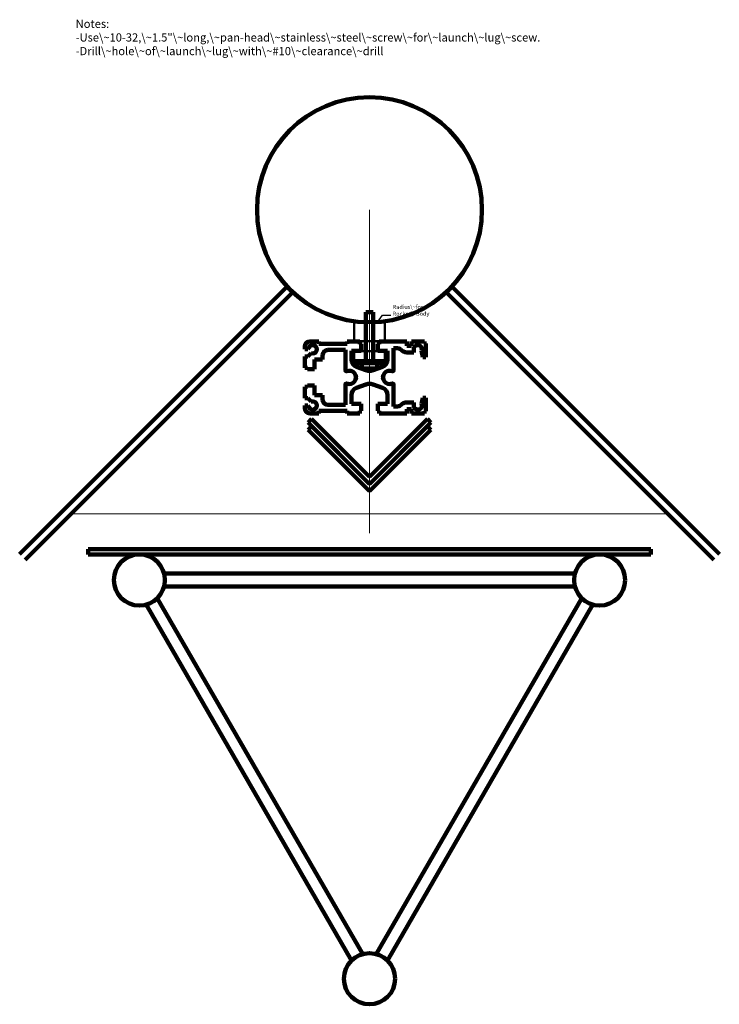
# Model space of a CAD drawing. Units: inches. Extents: x -6 to 11.1, y -13.4 to 10.6.
import ezdxf

# ---------------------------------------------------------------- set-up
doc = ezdxf.new("R2010")
doc.units = ezdxf.units.IN
doc.linetypes.add('DASHED2', pattern=[9.525, 6.35, -3.175])
doc.layers.get('0').update_dxf_attribs({"linetype": 'CONTINUOUS', "lineweight": 0, "true_color": 0xffffff})
for name, color, linetype, lineweight, true_color in [('Fins', 8, 'CONTINUOUS', 100, 0x7f7f7f), ('MountingPlate', 7, 'CONTINUOUS', 100, 0xffffff), ('Notes', 2, 'CONTINUOUS', 0, 0xffff00), ('Rail', 7, 'CONTINUOUS', 100, 0xffffff), ('Rocket', 7, 'CONTINUOUS', 100, 0xffffff), ('Screw', 3, 'CONTINUOUS', 100, 0x00ff00), ('Tower', 3, 'CONTINUOUS', 200, 0x00ff00), ('UHMW', 1, 'CONTINUOUS', 50, 0xff0000), ('UHMWDim', 7, 'CONTINUOUS', 13, 0xffffff), ('Vee', 5, 'CONTINUOUS', 100, 0x0000ff), ('VeeMate', 6, 'CONTINUOUS', 100, 0xff00ff), ('Washer', 6, 'CONTINUOUS', 100, 0xff00ff)]:
    doc.layers.add(name, color=color, linetype=linetype, lineweight=lineweight, true_color=true_color)
doc.styles.get("Standard").update_dxf_attribs({"font": 'txt', "width": 0.75})
doc.dimstyles.get("Standard").update_dxf_attribs({"dimtxt": 0.1, "dimasz": 0.1, "dimexe": 0.05, "dimexo": 0.025, "dimgap": 0.025, "dimtad": 1, "dimtxsty": 'Standard', "dimcen": 2.5, "dimadec": 0, "dimazin": 0, "dimtfac": 1, "dimtmove": 0, "dimatfit": 3, "dimfxl": 1, "dimarcsym": 0})

msp = doc.modelspace()

# ---------------------------------------------------------------- linework, layer by layer
for p, q in [((2.58, -1.922), (2.58, 5.978)), ((-4.67, -1.453), (9.83, -1.453))]:
    msp.add_line(p, q)
at = {"layer": 'Fins'}
for p, q in [((-5.972, -2.441), (0.57, 4.1)), ((11.132, -2.441), (4.59, 4.1)), ((-5.839, -2.574), (0.703, 3.968)), ((10.999, -2.574), (4.457, 3.968))]:
    msp.add_line(p, q, dxfattribs=at)
at = {"layer": 'MountingPlate'}
for p, q in [((-4.295, -2.444), (-4.295, -2.319)), ((-4.295, -2.319), (9.455, -2.319)), ((9.455, -2.444), (9.455, -2.319)), ((-4.295, -2.444), (9.455, -2.444))]:
    msp.add_line(p, q, dxfattribs=at)
at = {"layer": 'Rail'}
for p, q in [((1.342, 2.762), (1.125, 2.762)), ((1.342, 2.702), (1.342, 2.762)), ((2.036, 2.702), (1.342, 2.702)), ((2.036, 2.702), (2.036, 2.762)), ((2.342, 2.762), (2.036, 2.762)), ((2.342, 2.696), (2.342, 2.762)), ((2.375, 2.696), (2.342, 2.696)), ((2.375, 2.527), (2.375, 2.696)), ((2.818, 2.696), (2.785, 2.696)), ((2.785, 2.527), (2.785, 2.696)), ((2.818, 2.696), (2.818, 2.762)), ((3.49, 2.762), (2.818, 2.762)), ((3.49, 2.657), (3.49, 2.762)), ((3.61, 2.657), (3.49, 2.657)), ((3.61, 2.657), (3.61, 2.762)), ((3.925, 2.762), (3.61, 2.762)), ((3.925, 2.712), (3.925, 2.762)), ((3.96, 2.712), (3.925, 2.712)), ((3.96, 2.38), (3.96, 2.712)), ((1, 2.571), (1, 2.637)), ((1.075, 2.571), (1, 2.571)), ((1.103, 2.621), (1.075, 2.571)), ((1.075, 2.393), (1.157, 2.475)), ((1.435, 2.315), (1.435, 2.427)), ((1.99, 2.552), (1.56, 2.552)), ((1.99, 2.058), (1.99, 2.552)), ((2.14, 2.315), (2.14, 2.527)), ((2.375, 2.527), (2.14, 2.527)), ((3.02, 2.527), (2.785, 2.527)), ((3.02, 2.315), (3.02, 2.527)), ((3.17, 2.058), (3.17, 2.594)), ((3.239, 2.594), (3.17, 2.594)), ((3.66, 2.493), (3.49, 2.493)), ((3.66, 2.493), (3.66, 2.57)), ((3.885, 2.38), (3.852, 2.53)), ((1, 2.393), (1.075, 2.393)), ((1, 2.115), (1, 2.393)), ((1.435, 2.315), (1.235, 2.315)), ((1.235, 2.08), (1.235, 2.315)), ((3.96, 2.38), (3.885, 2.38)), ((1, 2.115), (1.065, 2.115)), ((1.065, 2.08), (1.065, 2.115)), ((1.065, 2.08), (1.235, 2.08)), ((2.263, 2.139), (2.494, 2.055)), ((2.897, 2.139), (2.666, 2.055)), ((1.065, 1.685), (1.235, 1.685)), ((1.065, 1.685), (1.065, 1.65)), ((1.235, 1.685), (1.235, 1.45)), ((1.99, 1.212), (1.99, 1.707)), ((2.263, 1.626), (2.494, 1.71)), ((2.897, 1.626), (2.666, 1.71)), ((3.17, 1.171), (3.17, 1.707)), ((1, 1.65), (1.065, 1.65)), ((1, 1.372), (1, 1.65)), ((1.435, 1.45), (1.235, 1.45)), ((1.435, 1.45), (1.435, 1.337)), ((2.14, 1.237), (2.14, 1.45)), ((3.02, 1.237), (3.02, 1.45)), ((1, 1.372), (1.075, 1.372)), ((1.075, 1.372), (1.157, 1.29)), ((1.99, 1.212), (1.56, 1.212)), ((2.375, 1.237), (2.14, 1.237)), ((2.375, 1.068), (2.375, 1.237)), ((3.02, 1.237), (2.785, 1.237)), ((2.785, 1.068), (2.785, 1.237)), ((3.66, 1.271), (3.49, 1.271)), ((3.66, 1.271), (3.66, 1.195)), ((3.885, 1.385), (3.852, 1.235)), ((3.96, 1.385), (3.885, 1.385)), ((3.96, 1.053), (3.96, 1.385)), ((1.075, 1.194), (1, 1.194)), ((1, 1.127), (1, 1.194)), ((1.103, 1.144), (1.075, 1.194)), ((1.342, 1.002), (1.125, 1.002)), ((2.036, 1.062), (1.342, 1.062)), ((1.342, 1.062), (1.342, 1.002)), ((2.036, 1.062), (2.036, 1.002)), ((2.342, 1.002), (2.036, 1.002)), ((2.375, 1.068), (2.342, 1.068)), ((2.342, 1.002), (2.342, 1.068)), ((2.818, 1.068), (2.785, 1.068)), ((2.818, 1.002), (2.818, 1.068)), ((3.49, 1.002), (2.818, 1.002)), ((3.239, 1.171), (3.17, 1.171)), ((3.61, 1.107), (3.49, 1.107)), ((3.49, 1.107), (3.49, 1.002)), ((3.61, 1.107), (3.61, 1.002)), ((3.925, 1.002), (3.61, 1.002)), ((3.925, 1.002), (3.61, 1.002)), ((3.925, 1.053), (3.925, 1.002)), ((3.96, 1.053), (3.925, 1.053))]:
    msp.add_line(p, q, dxfattribs=at)
for centre, radius, start, end in [((1.125, 2.637), 0.125, 90, 180), ((1.56, 2.427), 0.125, 90, 180), ((3.49, 2.681), 0.188, 219.4553, 270), ((2.328, 2.315), 0.188, 180, 250), ((2.833, 2.315), 0.188, 290, 0), ((2.015, 2.058), 0.025, 180, 292.0652), ((3.145, 2.058), 0.025, 247.9348, 0), ((2.015, 1.707), 0.025, 67.9348, 180), ((3.145, 1.707), 0.025, 0, 112.0652), ((2.328, 1.45), 0.188, 110, 180), ((2.833, 1.45), 0.188, 0, 70), ((1.56, 1.337), 0.125, 180, 270), ((3.49, 1.084), 0.188, 90, 140.5447), ((1.125, 1.127), 0.125, 180, 270)]:
    msp.add_arc(centre, radius, start, end, dxfattribs=at)
at = {"layer": 'Rail', "color": 7, "linetype": 'CONTINUOUS', "lineweight": 100, "true_color": 0xffffff}
for centre, radius, start, end in [((1.192, 2.571), 0.102, 250.3689, 150.6036), ((3.76, 2.57), 0.1, 336.4061, 180), ((3.239, 2.407), 0.188, 55.6755, 90), ((2.086, 1.882), 0.164, 247.9348, 112.0652), ((2.58, 2.29), 0.25, 250, 290), ((3.074, 1.882), 0.164, 67.9348, 292.0652), ((2.58, 1.475), 0.25, 70, 110), ((1.192, 1.194), 0.102, 209.3964, 109.6311), ((3.239, 1.358), 0.188, 270, 304.3245), ((3.76, 1.195), 0.1, 180, 23.5939)]:
    msp.add_arc(centre, radius, start, end, dxfattribs=at)
at = {"layer": 'Rocket'}
msp.add_circle((2.58, 5.978), 2.75, dxfattribs=at)
at = {"layer": 'Screw'}
for p, q in [((2.488, 2.228), (2.488, 3.478)), ((2.488, 3.478), (2.672, 3.478)), ((2.672, 2.228), (2.672, 3.478)), ((2.39, 2.228), (2.77, 2.228)), ((2.39, 2.103), (2.39, 2.228)), ((2.77, 2.103), (2.77, 2.228)), ((2.39, 2.103), (2.77, 2.103))]:
    msp.add_line(p, q, dxfattribs=at)
at = {"layer": 'Tower'}
for p, q in [((-2.44, -2.913), (7.6, -2.913)), ((-2.44, -3.226), (7.6, -3.226)), ((-2.607, -3.515), (2.413, -12.21)), ((2.747, -12.21), (7.767, -3.515)), ((-2.878, -3.671), (2.142, -12.366)), ((3.018, -12.366), (8.038, -3.671))]:
    msp.add_line(p, q, dxfattribs=at)
for centre in [(-3.045, -3.069), (8.205, -3.069), (2.58, -12.812)]:
    msp.add_circle(centre, 0.625, dxfattribs=at)
at = {"layer": 'UHMW'}
for p, q in [((2.205, 2.765), (2.205, 3.253)), ((2.955, 2.765), (2.955, 3.253)), ((2.352, 2.765), (2.205, 2.765)), ((2.352, 2.765), (2.808, 2.765)), ((2.377, 2.526), (2.377, 2.74)), ((2.783, 2.526), (2.783, 2.74)), ((2.955, 2.765), (2.808, 2.765)), ((2.205, 2.277), (2.205, 2.526)), ((2.955, 2.526), (2.205, 2.526)), ((2.955, 2.277), (2.955, 2.526)), ((2.205, 2.277), (2.955, 2.277))]:
    msp.add_line(p, q, dxfattribs=at)
at = {"layer": 'UHMW', "linetype": 'DASHED2'}
for p, q in [((2.488, 2.277), (2.488, 3.229)), ((2.672, 2.277), (2.672, 3.229))]:
    msp.add_line(p, q, dxfattribs=at)
at = {"layer": 'UHMW', "color": 1, "linetype": 'CONTINUOUS', "true_color": 0xff0000}
msp.add_arc((2.58, 5.978), 2.75, 262.1625, 277.8375, dxfattribs=at)
at = {"layer": 'UHMW'}
for centre, start, end in [((2.352, 2.74), 0, 90), ((2.808, 2.74), 90, 180)]:
    msp.add_arc(centre, 0.025, start, end, dxfattribs=at)
at = {"layer": 'Vee'}
for p, q in [((1.077, 0.778), (1.166, 0.867)), ((2.58, -0.724), (1.077, 0.778)), ((2.58, -0.548), (1.166, 0.867)), ((2.58, -0.548), (3.994, 0.867)), ((2.58, -0.724), (4.083, 0.778)), ((4.083, 0.778), (3.994, 0.867))]:
    msp.add_line(p, q, dxfattribs=at)
at = {"layer": 'VeeMate'}
for p, q in [((1.077, 0.602), (1.166, 0.69)), ((2.58, -0.901), (1.077, 0.602)), ((2.58, -0.724), (1.166, 0.69)), ((2.58, -0.724), (3.994, 0.69)), ((2.58, -0.901), (4.083, 0.602)), ((4.083, 0.602), (3.994, 0.69))]:
    msp.add_line(p, q, dxfattribs=at)
at = {"layer": 'Washer'}
for p, q in [((2.205, 2.277), (2.955, 2.277)), ((2.205, 2.277), (2.205, 2.277)), ((2.205, 2.277), (2.205, 2.228)), ((2.205, 2.228), (2.955, 2.228)), ((2.955, 2.228), (2.955, 2.277))]:
    msp.add_line(p, q, dxfattribs=at)

# ---------------------------------------------------------------- texts
at = {"layer": 'Notes', "insert": (-4.603, 10.622), "char_height": 0.2, "width": 100, "attachment_point": 1}
msp.add_mtext('Notes:\\P-Use\\~10-32,\\~1.5"\\~long,\\~pan-head\\~stainless\\~steel\\~screw\\~for\\~launch\\~lug\\~scew.\\P-Drill\\~hole\\~of\\~launch\\~lug\\~with\\~#10\\~clearance\\~drill', dxfattribs=at)
at = {"layer": 'UHMWDim', "insert": (3.146, 3.654), "char_height": 0.1, "width": 100, "attachment_point": 1}
msp.add_mtext('Radius\\~for\\PRocket\\~Body', dxfattribs=at)

# ---------------------------------------------------------------- leaders
at = {"layer": 'UHMWDim'}
msp.add_leader([(2.777, 3.235), (2.9, 3.4), (3.1, 3.4)], dimstyle='Standard', dxfattribs=at)

doc.saveas('drawing.dxf')
